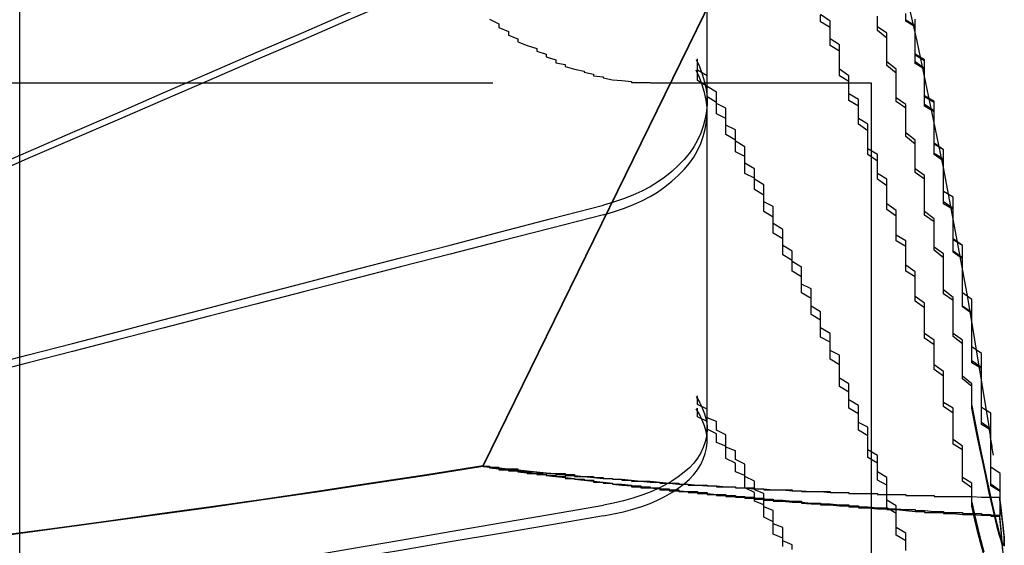
# Model space of a CAD drawing. Extents: x 2131 to 4677, y 337 to 1457.
# Drawn here: x 2867 to 2868, y 445 to 445 of the extents above; entities that cross this region are included whole.
import ezdxf

# ---------------------------------------------------------------- set-up
doc = ezdxf.new("R2010")
doc.units = 0
doc.header["$LTSCALE"] = 4
doc.linetypes.add('DASHED2', pattern=[0.375, 0.25, -0.125])
doc.layers.add('隠れ線', color=6, linetype='DASHED2')

msp = doc.modelspace()

# ---------------------------------------------------------------- linework, layer by layer
at = {"layer": '隠れ線'}
for p, q in [((2866.6034, 424.9408), (2866.6034, 450.1408)), ((2867.5034, 449.3908), (2867.5034, 445.0408)), ((2867.3302, 445.0095), (2867.3302, 445.587)), ((2867.4707, 445.4068), (2867.0928, 444.6363)), ((2867.4707, 445.4057), (2867.0928, 444.6357)), ((2864.6034, 445.0408), (2867.2701, 445.0408)), ((2867.2701, 445.0408), (2867.5034, 445.0408)), ((2867.5034, 445.0408), (2867.5034, 432.1408)), ((2867.3302, 444.675), (2867.3302, 445.0095)), ((2867.3302, 444.6625), (2867.3302, 444.675))]:
    msp.add_line(p, q, dxfattribs=at)
for points in [[(2867.2205, 445.2313), (2867.1657, 445.2076), (2867.1117, 445.1842), (2867.0585, 445.1612), (2867.006, 445.1385), (2866.9543, 445.1161), (2866.9034, 445.094), (2866.8531, 445.0723), (2866.8036, 445.0508), (2866.7548, 445.0297), (2866.7067, 445.0088), (2866.6592, 444.9883), (2866.6124, 444.968), (2866.5662, 444.9479)], [(2866.5662, 444.941), (2866.6124, 444.961), (2866.6592, 444.9812), (2866.7067, 445.0017), (2866.7548, 445.0225), (2866.8036, 445.0435), (2866.8531, 445.0649), (2866.9034, 445.0866), (2866.9543, 445.1085), (2867.006, 445.1308), (2867.0585, 445.1534), (2867.1117, 445.1764), (2867.1657, 445.1996), (2867.2205, 445.2233)], [(2867.3184, 445.0655), (2867.322, 445.0578), (2867.325, 445.0498), (2867.3274, 445.0417), (2867.3291, 445.0337), (2867.33, 445.0259), (2867.3302, 445.0183), (2867.3295, 445.0107), (2867.3281, 445.0029), (2867.326, 444.9951), (2867.3233, 444.9874), (2867.3199, 444.98), (2867.316, 444.973), (2867.3113, 444.9664), (2867.3058, 444.9599), (2867.2996, 444.9534), (2867.2927, 444.9471), (2867.2854, 444.9412), (2867.2777, 444.9358), (2867.2697, 444.931), (2867.261, 444.9264), (2867.2515, 444.9221), (2867.2415, 444.9182), (2867.2311, 444.9146), (2867.2205, 444.9115)], [(2867.2205, 444.9014), (2867.2311, 444.9045), (2867.2415, 444.908), (2867.2515, 444.9119), (2867.261, 444.9161), (2867.2697, 444.9206), (2867.2777, 444.9254), (2867.2854, 444.9308), (2867.2927, 444.9367), (2867.2996, 444.9428), (2867.3058, 444.9493), (2867.3113, 444.9558), (2867.316, 444.9623), (2867.3199, 444.9692), (2867.3233, 444.9766), (2867.326, 444.9842), (2867.3281, 444.9919), (2867.3295, 444.9997), (2867.3302, 445.0073), (2867.33, 445.0147), (2867.3291, 445.0225), (2867.3274, 445.0305), (2867.325, 445.0385), (2867.322, 445.0465), (2867.3184, 445.0541)], [(2866.5662, 444.7413), (2866.6124, 444.7534), (2866.6592, 444.7656), (2866.7067, 444.7779), (2866.7548, 444.7905), (2866.8036, 444.8032), (2866.8531, 444.816), (2866.9034, 444.8291), (2866.9543, 444.8424), (2867.006, 444.8558), (2867.0585, 444.8694), (2867.1117, 444.8832), (2867.1657, 444.8973), (2867.2205, 444.9115)], [(2867.2205, 444.9014), (2867.1657, 444.8873), (2867.1117, 444.8734), (2867.0585, 444.8597), (2867.006, 444.8463), (2866.9543, 444.833), (2866.9034, 444.8199), (2866.8531, 444.8069), (2866.8036, 444.7942), (2866.7548, 444.7816), (2866.7067, 444.7692), (2866.6592, 444.757), (2866.6124, 444.745), (2866.5662, 444.7331)], [(2867.3184, 444.7095), (2867.322, 444.7036), (2867.325, 444.6974), (2867.3274, 444.6912), (2867.3291, 444.685), (2867.33, 444.679), (2867.3302, 444.6733), (2867.3295, 444.6675), (2867.3281, 444.6616), (2867.326, 444.6557), (2867.3233, 444.6499), (2867.3199, 444.6444), (2867.316, 444.6392), (2867.3113, 444.6343), (2867.3058, 444.6294), (2867.2996, 444.6246), (2867.2927, 444.6201), (2867.2854, 444.6158), (2867.2777, 444.6118), (2867.2697, 444.6084), (2867.261, 444.6051), (2867.2515, 444.6021), (2867.2415, 444.5993), (2867.2311, 444.5969), (2867.2205, 444.5948)], [(2867.2205, 444.5833), (2867.2311, 444.5854), (2867.2415, 444.5878), (2867.2515, 444.5905), (2867.261, 444.5934), (2867.2697, 444.5966), (2867.2777, 444.6001), (2867.2854, 444.604), (2867.2927, 444.6082), (2867.2996, 444.6127), (2867.3058, 444.6174), (2867.3113, 444.6222), (2867.316, 444.6271), (2867.3199, 444.6322), (2867.3233, 444.6377), (2867.326, 444.6434), (2867.3281, 444.6492), (2867.3295, 444.655), (2867.3302, 444.6608), (2867.33, 444.6665), (2867.3291, 444.6724), (2867.3274, 444.6785), (2867.325, 444.6846), (2867.322, 444.6907), (2867.3184, 444.6966)], [(2867.6098, 444.7001), (2867.6131, 444.6835), (2867.6163, 444.6674), (2867.6195, 444.6519), (2867.6226, 444.6371), (2867.6255, 444.6232), (2867.6282, 444.6104), (2867.6308, 444.5988), (2867.6332, 444.5884), (2867.6353, 444.5793), (2867.6373, 444.5715), (2867.6389, 444.5651), (2867.6404, 444.56), (2867.6416, 444.5562), (2867.6426, 444.5536), (2867.6434, 444.5524), (2867.6439, 444.5526), (2867.6442, 444.5542), (2867.6442, 444.5574), (2867.6439, 444.5619), (2867.6434, 444.5678), (2867.6427, 444.5749), (2867.6417, 444.5832), (2867.6405, 444.5925), (2867.639, 444.603)], [(2867.6426, 444.5522), (2867.6416, 444.5546), (2867.6404, 444.5584), (2867.6389, 444.5636), (2867.6371, 444.5701), (2867.6352, 444.5779), (2867.633, 444.5871), (2867.6306, 444.5976), (2867.628, 444.6092), (2867.6253, 444.6219), (2867.6224, 444.6354), (2867.6194, 444.6496), (2867.6164, 444.6644), (2867.6132, 444.6803), (2867.6098, 444.6972)], [(2867.0928, 444.6363), (2867.0337, 444.6268), (2866.9751, 444.6178), (2866.9174, 444.6091), (2866.8608, 444.6008), (2866.8057, 444.593), (2866.7515, 444.5854), (2866.6973, 444.5779), (2866.6431, 444.5706), (2866.5887, 444.5634)], [(2867.0928, 444.6357), (2867.0337, 444.6262), (2866.9751, 444.6172), (2866.9174, 444.6085), (2866.8608, 444.6003), (2866.8057, 444.5924), (2866.7515, 444.5848), (2866.6973, 444.5774), (2866.6431, 444.57), (2866.5887, 444.5628)], [(2867.639, 444.6029), (2867.6405, 444.5921), (2867.6417, 444.5824), (2867.6427, 444.5738), (2867.6435, 444.5665), (2867.644, 444.5606), (2867.6442, 444.5562), (2867.6442, 444.5531), (2867.6439, 444.5515)], [(2866.5662, 444.4819), (2866.6124, 444.4899), (2866.6592, 444.498), (2866.7067, 444.5062), (2866.7548, 444.5145), (2866.8036, 444.5229), (2866.8531, 444.5315), (2866.9034, 444.5401), (2866.9543, 444.5489), (2867.006, 444.5578), (2867.0585, 444.5669), (2867.1117, 444.576), (2867.1657, 444.5853), (2867.2205, 444.5948)], [(2867.6098, 444.5978), (2867.6131, 444.5836), (2867.6163, 444.5701), (2867.6195, 444.5574), (2867.6226, 444.5456)], [(2867.6224, 444.5425), (2867.6194, 444.5538), (2867.6164, 444.5659), (2867.6132, 444.5793), (2867.6098, 444.5937)], [(2867.2205, 444.5833), (2867.1657, 444.574), (2867.1117, 444.5649), (2867.0585, 444.5559), (2867.006, 444.547), (2866.9543, 444.5383), (2866.9034, 444.5296), (2866.8531, 444.5211), (2866.8036, 444.5127), (2866.7548, 444.5045), (2866.7067, 444.4963), (2866.6592, 444.4883), (2866.6124, 444.4803), (2866.5662, 444.4725)], [(2867.6427, 444.5466), (2867.6417, 444.5582), (2867.6405, 444.5707), (2867.639, 444.5842)], [(2867.639, 444.583), (2867.6405, 444.5691), (2867.6417, 444.5561), (2867.6427, 444.544)]]:
    msp.add_lwpolyline(points, dxfattribs=at)
for points in [[(2867.61, 444.598, 0), (2867.61, 444.604, 0), (2867.61, 444.611, 0), (2867.61, 444.618, 0), (2867.6, 444.624, 0), (2867.6, 444.631, 0), (2867.6, 444.638, 0), (2867.6, 444.644, 0), (2867.6, 444.651, 0), (2867.6, 444.657, 0), (2867.59, 444.664, 0), (2867.59, 444.671, 0), (2867.59, 444.677, 0), (2867.59, 444.684, 0), (2867.59, 444.69, 0), (2867.59, 444.697, 0), (2867.58, 444.703, 0), (2867.58, 444.71, 0), (2867.58, 444.717, 0), (2867.58, 444.723, 0), (2867.58, 444.73, 0), (2867.58, 444.736, 0), (2867.57, 444.743, 0), (2867.57, 444.749, 0), (2867.57, 444.756, 0), (2867.57, 444.763, 0), (2867.57, 444.769, 0), (2867.56, 444.776, 0), (2867.56, 444.782, 0), (2867.56, 444.789, 0), (2867.56, 444.795, 0), (2867.56, 444.802, 0), (2867.56, 444.808, 0), (2867.55, 444.815, 0), (2867.55, 444.821, 0), (2867.55, 444.828, 0), (2867.55, 444.835, 0), (2867.55, 444.841, 0), (2867.54, 444.848, 0), (2867.54, 444.854, 0), (2867.54, 444.861, 0), (2867.54, 444.867, 0), (2867.54, 444.874, 0), (2867.53, 444.88, 0), (2867.53, 444.887, 0), (2867.53, 444.893, 0), (2867.53, 444.9, 0), (2867.53, 444.906, 0), (2867.52, 444.913, 0), (2867.52, 444.919, 0), (2867.52, 444.926, 0), (2867.52, 444.932, 0), (2867.52, 444.939, 0), (2867.51, 444.945, 0), (2867.51, 444.952, 0), (2867.51, 444.958, 0), (2867.51, 444.965, 0), (2867.5, 444.971, 0), (2867.5, 444.977, 0), (2867.5, 444.984, 0), (2867.5, 444.99, 0), (2867.5, 444.997, 0), (2867.49, 445.003, 0), (2867.49, 445.01, 0), (2867.49, 445.016, 0), (2867.49, 445.023, 0), (2867.48, 445.029, 0), (2867.48, 445.036, 0), (2867.48, 445.042, 0), (2867.48, 445.048, 0), (2867.47, 445.055, 0), (2867.47, 445.061, 0), (2867.47, 445.068, 0), (2867.47, 445.074, 0), (2867.47, 445.081, 0), (2867.46, 445.087, 0), (2867.46, 445.093, 0), (2867.46, 445.1, 0), (2867.46, 445.106, 0), (2867.45, 445.113, 0)], [(2867.61, 444.594, 0), (2867.61, 444.6, 0), (2867.61, 444.607, 0), (2867.61, 444.613, 0), (2867.6, 444.62, 0), (2867.6, 444.627, 0), (2867.6, 444.633, 0), (2867.6, 444.64, 0), (2867.6, 444.646, 0), (2867.6, 444.653, 0), (2867.59, 444.659, 0), (2867.59, 444.666, 0), (2867.59, 444.673, 0), (2867.59, 444.679, 0), (2867.59, 444.686, 0), (2867.59, 444.692, 0), (2867.58, 444.699, 0), (2867.58, 444.705, 0), (2867.58, 444.712, 0), (2867.58, 444.718, 0), (2867.58, 444.725, 0), (2867.58, 444.731, 0), (2867.57, 444.738, 0), (2867.57, 444.744, 0), (2867.57, 444.751, 0), (2867.57, 444.757, 0), (2867.57, 444.764, 0), (2867.56, 444.771, 0), (2867.56, 444.777, 0), (2867.56, 444.784, 0), (2867.56, 444.79, 0), (2867.56, 444.797, 0), (2867.56, 444.803, 0), (2867.55, 444.81, 0), (2867.55, 444.816, 0), (2867.55, 444.823, 0), (2867.55, 444.829, 0), (2867.55, 444.836, 0), (2867.54, 444.842, 0), (2867.54, 444.848, 0), (2867.54, 444.855, 0), (2867.54, 444.861, 0), (2867.54, 444.868, 0), (2867.53, 444.874, 0), (2867.53, 444.881, 0), (2867.53, 444.887, 0), (2867.53, 444.894, 0), (2867.53, 444.9, 0), (2867.52, 444.907, 0), (2867.52, 444.913, 0), (2867.52, 444.92, 0), (2867.52, 444.926, 0), (2867.52, 444.932, 0), (2867.51, 444.939, 0), (2867.51, 444.945, 0), (2867.51, 444.952, 0), (2867.51, 444.958, 0), (2867.5, 444.965, 0), (2867.5, 444.971, 0), (2867.5, 444.978, 0), (2867.5, 444.984, 0), (2867.5, 444.99, 0), (2867.49, 444.997, 0), (2867.49, 445.003, 0), (2867.49, 445.01, 0), (2867.49, 445.016, 0), (2867.48, 445.022, 0), (2867.48, 445.029, 0), (2867.48, 445.035, 0), (2867.48, 445.042, 0), (2867.47, 445.048, 0), (2867.47, 445.054, 0), (2867.47, 445.061, 0), (2867.47, 445.067, 0), (2867.47, 445.074, 0), (2867.46, 445.08, 0), (2867.46, 445.086, 0), (2867.46, 445.093, 0), (2867.46, 445.099, 0), (2867.45, 445.105, 0), (2867.45, 445.112, 0)], [(2867.64, 444.584, 0), (2867.64, 444.591, 0), (2867.64, 444.597, 0), (2867.64, 444.604, 0), (2867.64, 444.61, 0), (2867.63, 444.617, 0), (2867.63, 444.623, 0), (2867.63, 444.63, 0), (2867.63, 444.636, 0), (2867.63, 444.643, 0), (2867.63, 444.649, 0), (2867.63, 444.656, 0), (2867.63, 444.662, 0), (2867.63, 444.669, 0), (2867.63, 444.675, 0), (2867.62, 444.682, 0), (2867.62, 444.688, 0), (2867.62, 444.695, 0), (2867.62, 444.701, 0), (2867.62, 444.708, 0), (2867.62, 444.714, 0), (2867.62, 444.721, 0), (2867.62, 444.727, 0), (2867.62, 444.734, 0), (2867.62, 444.74, 0), (2867.61, 444.747, 0), (2867.61, 444.753, 0), (2867.61, 444.759, 0), (2867.61, 444.766, 0), (2867.61, 444.772, 0), (2867.61, 444.779, 0), (2867.61, 444.785, 0), (2867.61, 444.792, 0), (2867.61, 444.798, 0), (2867.6, 444.805, 0), (2867.6, 444.811, 0), (2867.6, 444.818, 0), (2867.6, 444.824, 0), (2867.6, 444.831, 0), (2867.6, 444.837, 0), (2867.6, 444.844, 0), (2867.6, 444.85, 0), (2867.6, 444.856, 0), (2867.59, 444.863, 0), (2867.59, 444.869, 0), (2867.59, 444.876, 0), (2867.59, 444.882, 0), (2867.59, 444.889, 0), (2867.59, 444.895, 0), (2867.59, 444.902, 0), (2867.59, 444.908, 0), (2867.58, 444.915, 0), (2867.58, 444.921, 0), (2867.58, 444.927, 0), (2867.58, 444.934, 0), (2867.58, 444.94, 0), (2867.58, 444.947, 0), (2867.58, 444.953, 0), (2867.58, 444.96, 0), (2867.57, 444.966, 0), (2867.57, 444.973, 0), (2867.57, 444.979, 0), (2867.57, 444.985, 0), (2867.57, 444.992, 0), (2867.57, 444.998, 0), (2867.57, 445.005, 0), (2867.57, 445.011, 0), (2867.56, 445.018, 0), (2867.56, 445.024, 0), (2867.56, 445.03, 0), (2867.56, 445.037, 0), (2867.56, 445.043, 0), (2867.56, 445.05, 0), (2867.56, 445.056, 0), (2867.55, 445.063, 0), (2867.55, 445.069, 0), (2867.55, 445.075, 0), (2867.55, 445.082, 0), (2867.55, 445.088, 0), (2867.55, 445.095, 0), (2867.55, 445.101, 0), (2867.54, 445.107, 0), (2867.54, 445.114, 0)], [(2867.64, 444.583, 0), (2867.64, 444.589, 0), (2867.64, 444.596, 0), (2867.64, 444.602, 0), (2867.64, 444.609, 0), (2867.63, 444.615, 0), (2867.63, 444.622, 0), (2867.63, 444.628, 0), (2867.63, 444.635, 0), (2867.63, 444.641, 0), (2867.63, 444.648, 0), (2867.63, 444.654, 0), (2867.63, 444.661, 0), (2867.63, 444.667, 0), (2867.63, 444.674, 0), (2867.62, 444.68, 0), (2867.62, 444.687, 0), (2867.62, 444.693, 0), (2867.62, 444.7, 0), (2867.62, 444.706, 0), (2867.62, 444.713, 0), (2867.62, 444.719, 0), (2867.62, 444.726, 0), (2867.62, 444.732, 0), (2867.62, 444.739, 0), (2867.61, 444.745, 0), (2867.61, 444.752, 0), (2867.61, 444.758, 0), (2867.61, 444.765, 0), (2867.61, 444.771, 0), (2867.61, 444.778, 0), (2867.61, 444.784, 0), (2867.61, 444.791, 0), (2867.61, 444.797, 0), (2867.6, 444.804, 0), (2867.6, 444.81, 0), (2867.6, 444.817, 0), (2867.6, 444.823, 0), (2867.6, 444.829, 0), (2867.6, 444.836, 0), (2867.6, 444.842, 0), (2867.6, 444.849, 0), (2867.6, 444.855, 0), (2867.59, 444.862, 0), (2867.59, 444.868, 0), (2867.59, 444.875, 0), (2867.59, 444.881, 0), (2867.59, 444.888, 0), (2867.59, 444.894, 0), (2867.59, 444.9, 0), (2867.59, 444.907, 0), (2867.58, 444.913, 0), (2867.58, 444.92, 0), (2867.58, 444.926, 0), (2867.58, 444.933, 0), (2867.58, 444.939, 0), (2867.58, 444.946, 0), (2867.58, 444.952, 0), (2867.58, 444.958, 0), (2867.57, 444.965, 0), (2867.57, 444.971, 0), (2867.57, 444.978, 0), (2867.57, 444.984, 0), (2867.57, 444.991, 0), (2867.57, 444.997, 0), (2867.57, 445.004, 0), (2867.57, 445.01, 0), (2867.56, 445.016, 0), (2867.56, 445.023, 0), (2867.56, 445.029, 0), (2867.56, 445.036, 0), (2867.56, 445.042, 0), (2867.56, 445.049, 0), (2867.56, 445.055, 0), (2867.55, 445.061, 0), (2867.55, 445.068, 0), (2867.55, 445.074, 0), (2867.55, 445.081, 0), (2867.55, 445.087, 0), (2867.55, 445.093, 0), (2867.55, 445.1, 0), (2867.54, 445.106, 0), (2867.54, 445.113, 0)], [(2867.1, 445.108, 0), (2867.11, 445.103, 0), (2867.11, 445.099, 0), (2867.12, 445.095, 0), (2867.12, 445.091, 0), (2867.13, 445.087, 0), (2867.13, 445.084, 0), (2867.14, 445.08, 0), (2867.15, 445.077, 0), (2867.15, 445.074, 0), (2867.16, 445.071, 0), (2867.16, 445.068, 0), (2867.17, 445.065, 0), (2867.17, 445.062, 0), (2867.18, 445.06, 0), (2867.18, 445.058, 0), (2867.19, 445.055, 0), (2867.2, 445.053, 0), (2867.2, 445.052, 0), (2867.21, 445.05, 0), (2867.21, 445.048, 0), (2867.22, 445.047, 0), (2867.22, 445.046, 0), (2867.23, 445.044, 0), (2867.24, 445.043, 0), (2867.24, 445.043, 0), (2867.25, 445.042, 0), (2867.25, 445.041, 0), (2867.26, 445.041, 0), (2867.26, 445.041, 0), (2867.27, 445.041, 0)], [(2867.61, 444.697, 0), (2867.61, 444.705, 0), (2867.61, 444.712, 0), (2867.61, 444.72, 0), (2867.6, 444.728, 0), (2867.6, 444.735, 0), (2867.6, 444.743, 0), (2867.6, 444.75, 0), (2867.6, 444.758, 0), (2867.6, 444.765, 0), (2867.59, 444.773, 0), (2867.59, 444.781, 0), (2867.59, 444.788, 0), (2867.59, 444.796, 0), (2867.59, 444.803, 0), (2867.59, 444.811, 0), (2867.58, 444.818, 0), (2867.58, 444.826, 0), (2867.58, 444.833, 0), (2867.58, 444.841, 0), (2867.58, 444.849, 0), (2867.58, 444.856, 0), (2867.57, 444.864, 0), (2867.57, 444.871, 0), (2867.57, 444.879, 0), (2867.57, 444.886, 0), (2867.57, 444.894, 0), (2867.56, 444.901, 0), (2867.56, 444.909, 0), (2867.56, 444.916, 0), (2867.56, 444.924, 0), (2867.56, 444.931, 0), (2867.56, 444.939, 0), (2867.55, 444.946, 0), (2867.55, 444.954, 0), (2867.55, 444.961, 0), (2867.55, 444.969, 0), (2867.55, 444.976, 0), (2867.54, 444.984, 0), (2867.54, 444.991, 0), (2867.54, 444.999, 0), (2867.54, 445.006, 0), (2867.54, 445.014, 0), (2867.53, 445.021, 0), (2867.53, 445.029, 0), (2867.53, 445.036, 0), (2867.53, 445.044, 0), (2867.53, 445.051, 0), (2867.52, 445.059, 0), (2867.52, 445.066, 0), (2867.52, 445.074, 0), (2867.52, 445.081, 0), (2867.52, 445.088, 0), (2867.51, 445.096, 0), (2867.51, 445.103, 0), (2867.51, 445.111, 0)], [(2867.61, 444.7, 0), (2867.61, 444.708, 0), (2867.61, 444.715, 0), (2867.61, 444.723, 0), (2867.6, 444.731, 0), (2867.6, 444.738, 0), (2867.6, 444.746, 0), (2867.6, 444.753, 0), (2867.6, 444.761, 0), (2867.6, 444.769, 0), (2867.59, 444.776, 0), (2867.59, 444.784, 0), (2867.59, 444.791, 0), (2867.59, 444.799, 0), (2867.59, 444.807, 0), (2867.59, 444.814, 0), (2867.58, 444.822, 0), (2867.58, 444.829, 0), (2867.58, 444.837, 0), (2867.58, 444.844, 0), (2867.58, 444.852, 0), (2867.58, 444.86, 0), (2867.57, 444.867, 0), (2867.57, 444.875, 0), (2867.57, 444.882, 0), (2867.57, 444.89, 0), (2867.57, 444.897, 0), (2867.56, 444.905, 0), (2867.56, 444.913, 0), (2867.56, 444.92, 0), (2867.56, 444.928, 0), (2867.56, 444.935, 0), (2867.56, 444.943, 0), (2867.55, 444.95, 0), (2867.55, 444.958, 0), (2867.55, 444.965, 0), (2867.55, 444.973, 0), (2867.55, 444.98, 0), (2867.54, 444.988, 0), (2867.54, 444.995, 0), (2867.54, 445.003, 0), (2867.54, 445.01, 0), (2867.54, 445.018, 0), (2867.53, 445.025, 0), (2867.53, 445.033, 0), (2867.53, 445.04, 0), (2867.53, 445.048, 0), (2867.53, 445.055, 0), (2867.52, 445.063, 0), (2867.52, 445.07, 0), (2867.52, 445.078, 0), (2867.52, 445.085, 0), (2867.52, 445.093, 0), (2867.51, 445.1, 0), (2867.51, 445.108, 0)], [(2867.64, 444.603, 0), (2867.64, 444.609, 0), (2867.64, 444.616, 0), (2867.64, 444.622, 0), (2867.64, 444.628, 0), (2867.63, 444.635, 0), (2867.63, 444.641, 0), (2867.63, 444.647, 0), (2867.63, 444.654, 0), (2867.63, 444.66, 0), (2867.63, 444.667, 0), (2867.63, 444.673, 0), (2867.63, 444.679, 0), (2867.63, 444.686, 0), (2867.63, 444.692, 0), (2867.62, 444.698, 0), (2867.62, 444.705, 0), (2867.62, 444.711, 0), (2867.62, 444.717, 0), (2867.62, 444.724, 0), (2867.62, 444.73, 0), (2867.62, 444.736, 0), (2867.62, 444.743, 0), (2867.62, 444.749, 0), (2867.62, 444.755, 0), (2867.61, 444.762, 0), (2867.61, 444.768, 0), (2867.61, 444.774, 0), (2867.61, 444.781, 0), (2867.61, 444.787, 0), (2867.61, 444.793, 0), (2867.61, 444.8, 0), (2867.61, 444.806, 0), (2867.61, 444.812, 0), (2867.6, 444.819, 0), (2867.6, 444.825, 0), (2867.6, 444.831, 0), (2867.6, 444.838, 0), (2867.6, 444.844, 0), (2867.6, 444.85, 0), (2867.6, 444.856, 0), (2867.6, 444.863, 0), (2867.6, 444.869, 0), (2867.59, 444.875, 0), (2867.59, 444.882, 0), (2867.59, 444.888, 0), (2867.59, 444.894, 0), (2867.59, 444.901, 0), (2867.59, 444.907, 0), (2867.59, 444.913, 0), (2867.59, 444.92, 0), (2867.58, 444.926, 0), (2867.58, 444.932, 0), (2867.58, 444.938, 0), (2867.58, 444.945, 0), (2867.58, 444.951, 0), (2867.58, 444.957, 0), (2867.58, 444.964, 0), (2867.58, 444.97, 0), (2867.57, 444.976, 0), (2867.57, 444.982, 0), (2867.57, 444.989, 0), (2867.57, 444.995, 0), (2867.57, 445.001, 0), (2867.57, 445.008, 0), (2867.57, 445.014, 0), (2867.57, 445.02, 0), (2867.56, 445.026, 0), (2867.56, 445.033, 0), (2867.56, 445.039, 0), (2867.56, 445.045, 0), (2867.56, 445.051, 0), (2867.56, 445.058, 0), (2867.56, 445.064, 0), (2867.55, 445.07, 0), (2867.55, 445.076, 0), (2867.55, 445.083, 0), (2867.55, 445.089, 0), (2867.55, 445.095, 0), (2867.55, 445.101, 0), (2867.55, 445.108, 0)], [(2867.64, 444.603, 0), (2867.64, 444.609, 0), (2867.64, 444.616, 0), (2867.64, 444.622, 0), (2867.64, 444.628, 0), (2867.63, 444.635, 0), (2867.63, 444.641, 0), (2867.63, 444.647, 0), (2867.63, 444.654, 0), (2867.63, 444.66, 0), (2867.63, 444.667, 0), (2867.63, 444.673, 0), (2867.63, 444.679, 0), (2867.63, 444.686, 0), (2867.63, 444.692, 0), (2867.62, 444.698, 0), (2867.62, 444.705, 0), (2867.62, 444.711, 0), (2867.62, 444.717, 0), (2867.62, 444.724, 0), (2867.62, 444.73, 0), (2867.62, 444.736, 0), (2867.62, 444.743, 0), (2867.62, 444.749, 0), (2867.62, 444.755, 0), (2867.61, 444.762, 0), (2867.61, 444.768, 0), (2867.61, 444.774, 0), (2867.61, 444.781, 0), (2867.61, 444.787, 0), (2867.61, 444.793, 0), (2867.61, 444.8, 0), (2867.61, 444.806, 0), (2867.61, 444.812, 0), (2867.6, 444.819, 0), (2867.6, 444.825, 0), (2867.6, 444.831, 0), (2867.6, 444.838, 0), (2867.6, 444.844, 0), (2867.6, 444.85, 0), (2867.6, 444.857, 0), (2867.6, 444.863, 0), (2867.6, 444.869, 0), (2867.59, 444.876, 0), (2867.59, 444.882, 0), (2867.59, 444.888, 0), (2867.59, 444.895, 0), (2867.59, 444.901, 0), (2867.59, 444.907, 0), (2867.59, 444.914, 0), (2867.59, 444.92, 0), (2867.58, 444.926, 0), (2867.58, 444.932, 0), (2867.58, 444.939, 0), (2867.58, 444.945, 0), (2867.58, 444.951, 0), (2867.58, 444.958, 0), (2867.58, 444.964, 0), (2867.58, 444.97, 0), (2867.57, 444.977, 0), (2867.57, 444.983, 0), (2867.57, 444.989, 0), (2867.57, 444.995, 0), (2867.57, 445.002, 0), (2867.57, 445.008, 0), (2867.57, 445.014, 0), (2867.57, 445.021, 0), (2867.56, 445.027, 0), (2867.56, 445.033, 0), (2867.56, 445.039, 0), (2867.56, 445.046, 0), (2867.56, 445.052, 0), (2867.56, 445.058, 0), (2867.56, 445.065, 0), (2867.55, 445.071, 0), (2867.55, 445.077, 0), (2867.55, 445.083, 0), (2867.55, 445.09, 0), (2867.55, 445.096, 0), (2867.55, 445.102, 0), (2867.55, 445.108, 0)], [(2867.54, 444.547, 0), (2867.54, 444.553, 0), (2867.54, 444.559, 0), (2867.54, 444.565, 0), (2867.53, 444.571, 0), (2867.53, 444.577, 0), (2867.53, 444.583, 0), (2867.53, 444.589, 0), (2867.53, 444.594, 0), (2867.52, 444.6, 0), (2867.52, 444.606, 0), (2867.52, 444.612, 0), (2867.52, 444.618, 0), (2867.52, 444.624, 0), (2867.51, 444.63, 0), (2867.51, 444.635, 0), (2867.51, 444.641, 0), (2867.51, 444.647, 0), (2867.5, 444.653, 0), (2867.5, 444.659, 0), (2867.5, 444.665, 0), (2867.5, 444.671, 0), (2867.5, 444.677, 0), (2867.49, 444.682, 0), (2867.49, 444.688, 0), (2867.49, 444.694, 0), (2867.49, 444.7, 0), (2867.48, 444.706, 0), (2867.48, 444.712, 0), (2867.48, 444.717, 0), (2867.48, 444.723, 0), (2867.47, 444.729, 0), (2867.47, 444.735, 0), (2867.47, 444.741, 0), (2867.47, 444.747, 0), (2867.47, 444.753, 0), (2867.46, 444.758, 0), (2867.46, 444.764, 0), (2867.46, 444.77, 0), (2867.46, 444.776, 0), (2867.45, 444.782, 0), (2867.45, 444.788, 0), (2867.45, 444.793, 0), (2867.45, 444.799, 0), (2867.44, 444.805, 0), (2867.44, 444.811, 0), (2867.44, 444.817, 0), (2867.44, 444.823, 0), (2867.43, 444.828, 0), (2867.43, 444.834, 0), (2867.43, 444.84, 0), (2867.43, 444.846, 0), (2867.42, 444.852, 0), (2867.42, 444.857, 0), (2867.42, 444.863, 0), (2867.41, 444.869, 0), (2867.41, 444.875, 0), (2867.41, 444.881, 0), (2867.41, 444.886, 0), (2867.4, 444.892, 0), (2867.4, 444.898, 0), (2867.4, 444.904, 0), (2867.4, 444.91, 0), (2867.39, 444.915, 0), (2867.39, 444.921, 0), (2867.39, 444.927, 0), (2867.39, 444.933, 0), (2867.38, 444.939, 0), (2867.38, 444.944, 0), (2867.38, 444.95, 0), (2867.37, 444.956, 0), (2867.37, 444.962, 0), (2867.37, 444.968, 0), (2867.37, 444.973, 0), (2867.36, 444.979, 0), (2867.36, 444.985, 0), (2867.36, 444.991, 0), (2867.35, 444.996, 0), (2867.35, 445.002, 0), (2867.35, 445.008, 0), (2867.35, 445.014, 0), (2867.34, 445.019, 0), (2867.34, 445.025, 0), (2867.34, 445.031, 0), (2867.33, 445.037, 0), (2867.33, 445.043, 0), (2867.33, 445.048, 0), (2867.32, 445.054, 0), (2867.32, 445.06, 0), (2867.32, 445.066, 0)], [(2867.54, 444.551, 0), (2867.54, 444.557, 0), (2867.53, 444.563, 0), (2867.53, 444.569, 0), (2867.53, 444.575, 0), (2867.53, 444.581, 0), (2867.53, 444.586, 0), (2867.52, 444.592, 0), (2867.52, 444.598, 0), (2867.52, 444.604, 0), (2867.52, 444.61, 0), (2867.52, 444.616, 0), (2867.51, 444.621, 0), (2867.51, 444.627, 0), (2867.51, 444.633, 0), (2867.51, 444.639, 0), (2867.5, 444.645, 0), (2867.5, 444.65, 0), (2867.5, 444.656, 0), (2867.5, 444.662, 0), (2867.5, 444.668, 0), (2867.49, 444.674, 0), (2867.49, 444.68, 0), (2867.49, 444.685, 0), (2867.49, 444.691, 0), (2867.48, 444.697, 0), (2867.48, 444.703, 0), (2867.48, 444.709, 0), (2867.48, 444.714, 0), (2867.47, 444.72, 0), (2867.47, 444.726, 0), (2867.47, 444.732, 0), (2867.47, 444.738, 0), (2867.47, 444.743, 0), (2867.46, 444.749, 0), (2867.46, 444.755, 0), (2867.46, 444.761, 0), (2867.46, 444.767, 0), (2867.45, 444.772, 0), (2867.45, 444.778, 0), (2867.45, 444.784, 0), (2867.45, 444.79, 0), (2867.44, 444.796, 0), (2867.44, 444.801, 0), (2867.44, 444.807, 0), (2867.44, 444.813, 0), (2867.43, 444.819, 0), (2867.43, 444.824, 0), (2867.43, 444.83, 0), (2867.43, 444.836, 0), (2867.42, 444.842, 0), (2867.42, 444.848, 0), (2867.42, 444.853, 0), (2867.41, 444.859, 0), (2867.41, 444.865, 0), (2867.41, 444.871, 0), (2867.41, 444.876, 0), (2867.4, 444.882, 0), (2867.4, 444.888, 0), (2867.4, 444.894, 0), (2867.4, 444.899, 0), (2867.39, 444.905, 0), (2867.39, 444.911, 0), (2867.39, 444.917, 0), (2867.39, 444.922, 0), (2867.38, 444.928, 0), (2867.38, 444.934, 0), (2867.38, 444.94, 0), (2867.37, 444.945, 0), (2867.37, 444.951, 0), (2867.37, 444.957, 0), (2867.37, 444.963, 0), (2867.36, 444.968, 0), (2867.36, 444.974, 0), (2867.36, 444.98, 0), (2867.35, 444.986, 0), (2867.35, 444.991, 0), (2867.35, 444.997, 0), (2867.35, 445.003, 0), (2867.34, 445.008, 0), (2867.34, 445.014, 0), (2867.34, 445.02, 0), (2867.33, 445.026, 0), (2867.33, 445.031, 0), (2867.33, 445.037, 0), (2867.32, 445.043, 0), (2867.32, 445.048, 0), (2867.32, 445.054, 0)], [(2867.42, 444.548, 0), (2867.42, 444.553, 0), (2867.41, 444.557, 0), (2867.41, 444.562, 0), (2867.41, 444.566, 0), (2867.41, 444.571, 0), (2867.4, 444.575, 0), (2867.4, 444.58, 0), (2867.4, 444.584, 0), (2867.4, 444.589, 0), (2867.39, 444.593, 0), (2867.39, 444.598, 0), (2867.39, 444.602, 0), (2867.39, 444.607, 0), (2867.38, 444.611, 0), (2867.38, 444.616, 0), (2867.38, 444.62, 0), (2867.37, 444.625, 0), (2867.37, 444.629, 0), (2867.37, 444.634, 0), (2867.37, 444.638, 0), (2867.36, 444.643, 0), (2867.36, 444.647, 0), (2867.36, 444.652, 0), (2867.35, 444.656, 0), (2867.35, 444.66, 0), (2867.35, 444.665, 0), (2867.35, 444.669, 0), (2867.34, 444.674, 0), (2867.34, 444.678, 0), (2867.34, 444.683, 0), (2867.33, 444.687, 0), (2867.33, 444.692, 0), (2867.33, 444.696, 0), (2867.32, 444.701, 0), (2867.32, 444.705, 0), (2867.32, 444.71, 0)], [(2867.41, 444.551, 0), (2867.41, 444.555, 0), (2867.41, 444.56, 0), (2867.4, 444.564, 0), (2867.4, 444.568, 0), (2867.4, 444.573, 0), (2867.4, 444.577, 0), (2867.39, 444.582, 0), (2867.39, 444.586, 0), (2867.39, 444.591, 0), (2867.39, 444.595, 0), (2867.38, 444.599, 0), (2867.38, 444.604, 0), (2867.38, 444.608, 0), (2867.37, 444.613, 0), (2867.37, 444.617, 0), (2867.37, 444.622, 0), (2867.37, 444.626, 0), (2867.36, 444.63, 0), (2867.36, 444.635, 0), (2867.36, 444.639, 0), (2867.35, 444.644, 0), (2867.35, 444.648, 0), (2867.35, 444.653, 0), (2867.35, 444.657, 0), (2867.34, 444.661, 0), (2867.34, 444.666, 0), (2867.34, 444.67, 0), (2867.33, 444.675, 0), (2867.33, 444.679, 0), (2867.33, 444.683, 0), (2867.32, 444.688, 0), (2867.32, 444.692, 0), (2867.32, 444.697, 0)], [(2867.09, 444.636, 0), (2867.1, 444.635, 0), (2867.1, 444.635, 0), (2867.1, 444.634, 0), (2867.11, 444.633, 0), (2867.11, 444.633, 0), (2867.11, 444.632, 0), (2867.12, 444.632, 0), (2867.12, 444.631, 0), (2867.13, 444.631, 0), (2867.13, 444.63, 0), (2867.13, 444.63, 0), (2867.14, 444.629, 0), (2867.14, 444.629, 0), (2867.14, 444.628, 0), (2867.15, 444.628, 0), (2867.15, 444.627, 0), (2867.16, 444.627, 0), (2867.16, 444.626, 0), (2867.16, 444.626, 0), (2867.17, 444.625, 0), (2867.17, 444.625, 0), (2867.18, 444.624, 0), (2867.18, 444.624, 0), (2867.18, 444.623, 0), (2867.19, 444.623, 0), (2867.19, 444.622, 0), (2867.19, 444.622, 0), (2867.2, 444.621, 0), (2867.2, 444.621, 0), (2867.21, 444.62, 0), (2867.21, 444.62, 0), (2867.21, 444.619, 0), (2867.22, 444.619, 0), (2867.22, 444.618, 0), (2867.23, 444.618, 0), (2867.23, 444.617, 0), (2867.23, 444.617, 0), (2867.24, 444.616, 0), (2867.24, 444.616, 0), (2867.25, 444.615, 0), (2867.25, 444.615, 0), (2867.25, 444.614, 0), (2867.26, 444.614, 0), (2867.26, 444.613, 0), (2867.27, 444.613, 0), (2867.27, 444.613, 0), (2867.28, 444.612, 0), (2867.28, 444.612, 0), (2867.28, 444.611, 0), (2867.29, 444.611, 0), (2867.29, 444.61, 0), (2867.3, 444.61, 0), (2867.3, 444.609, 0), (2867.3, 444.609, 0), (2867.31, 444.609, 0), (2867.31, 444.608, 0), (2867.32, 444.608, 0), (2867.32, 444.607, 0), (2867.33, 444.607, 0), (2867.33, 444.606, 0), (2867.33, 444.606, 0), (2867.34, 444.606, 0), (2867.34, 444.605, 0), (2867.35, 444.605, 0), (2867.35, 444.604, 0), (2867.36, 444.604, 0), (2867.36, 444.603, 0), (2867.36, 444.603, 0), (2867.37, 444.603, 0), (2867.37, 444.602, 0), (2867.38, 444.602, 0), (2867.38, 444.601, 0), (2867.39, 444.601, 0), (2867.39, 444.601, 0), (2867.39, 444.6, 0), (2867.4, 444.6, 0), (2867.4, 444.599, 0), (2867.41, 444.599, 0), (2867.41, 444.599, 0), (2867.42, 444.598, 0), (2867.42, 444.598, 0), (2867.43, 444.598, 0), (2867.43, 444.597, 0), (2867.43, 444.597, 0), (2867.44, 444.596, 0), (2867.44, 444.596, 0), (2867.45, 444.596, 0), (2867.45, 444.595, 0), (2867.46, 444.595, 0), (2867.46, 444.595, 0), (2867.47, 444.594, 0), (2867.47, 444.594, 0), (2867.48, 444.594, 0), (2867.48, 444.593, 0), (2867.48, 444.593, 0), (2867.49, 444.593, 0), (2867.49, 444.592, 0), (2867.5, 444.592, 0), (2867.5, 444.592, 0), (2867.51, 444.591, 0), (2867.51, 444.591, 0), (2867.52, 444.591, 0), (2867.52, 444.59, 0), (2867.53, 444.59, 0), (2867.53, 444.59, 0), (2867.54, 444.589, 0), (2867.54, 444.589, 0), (2867.54, 444.589, 0), (2867.55, 444.588, 0), (2867.55, 444.588, 0), (2867.56, 444.588, 0), (2867.56, 444.587, 0), (2867.57, 444.587, 0), (2867.57, 444.587, 0), (2867.58, 444.587, 0), (2867.58, 444.586, 0), (2867.59, 444.586, 0), (2867.59, 444.586, 0), (2867.6, 444.585, 0), (2867.6, 444.585, 0), (2867.61, 444.585, 0), (2867.61, 444.585, 0), (2867.62, 444.584, 0), (2867.62, 444.584, 0), (2867.62, 444.584, 0), (2867.63, 444.584, 0), (2867.63, 444.583, 0), (2867.64, 444.583, 0)], [(2867.09, 444.636, 0), (2867.1, 444.635, 0), (2867.1, 444.635, 0), (2867.1, 444.634, 0), (2867.11, 444.634, 0), (2867.11, 444.634, 0), (2867.11, 444.633, 0), (2867.12, 444.633, 0), (2867.12, 444.632, 0), (2867.13, 444.632, 0), (2867.13, 444.632, 0), (2867.13, 444.631, 0), (2867.14, 444.631, 0), (2867.14, 444.63, 0), (2867.14, 444.63, 0), (2867.15, 444.63, 0), (2867.15, 444.629, 0), (2867.16, 444.629, 0), (2867.16, 444.629, 0), (2867.16, 444.628, 0), (2867.17, 444.628, 0), (2867.17, 444.627, 0), (2867.18, 444.627, 0), (2867.18, 444.627, 0), (2867.18, 444.626, 0), (2867.19, 444.626, 0), (2867.19, 444.626, 0), (2867.19, 444.625, 0), (2867.2, 444.625, 0), (2867.2, 444.625, 0), (2867.21, 444.624, 0), (2867.21, 444.624, 0), (2867.21, 444.624, 0), (2867.22, 444.623, 0), (2867.22, 444.623, 0), (2867.23, 444.623, 0), (2867.23, 444.622, 0), (2867.23, 444.622, 0), (2867.24, 444.622, 0), (2867.24, 444.621, 0), (2867.25, 444.621, 0), (2867.25, 444.621, 0), (2867.25, 444.62, 0), (2867.26, 444.62, 0), (2867.26, 444.62, 0), (2867.27, 444.619, 0), (2867.27, 444.619, 0), (2867.28, 444.619, 0), (2867.28, 444.619, 0), (2867.28, 444.618, 0), (2867.29, 444.618, 0), (2867.29, 444.618, 0), (2867.3, 444.617, 0), (2867.3, 444.617, 0), (2867.3, 444.617, 0), (2867.31, 444.617, 0), (2867.31, 444.616, 0), (2867.32, 444.616, 0), (2867.32, 444.616, 0), (2867.33, 444.615, 0), (2867.33, 444.615, 0), (2867.33, 444.615, 0), (2867.34, 444.615, 0), (2867.34, 444.614, 0), (2867.35, 444.614, 0), (2867.35, 444.614, 0), (2867.36, 444.614, 0), (2867.36, 444.613, 0), (2867.36, 444.613, 0), (2867.37, 444.613, 0), (2867.37, 444.613, 0), (2867.38, 444.612, 0), (2867.38, 444.612, 0), (2867.39, 444.612, 0), (2867.39, 444.612, 0), (2867.39, 444.611, 0), (2867.4, 444.611, 0), (2867.4, 444.611, 0), (2867.41, 444.611, 0), (2867.41, 444.611, 0), (2867.42, 444.61, 0), (2867.42, 444.61, 0), (2867.43, 444.61, 0), (2867.43, 444.61, 0), (2867.43, 444.609, 0), (2867.44, 444.609, 0), (2867.44, 444.609, 0), (2867.45, 444.609, 0), (2867.45, 444.609, 0), (2867.46, 444.608, 0), (2867.46, 444.608, 0), (2867.47, 444.608, 0), (2867.47, 444.608, 0), (2867.48, 444.608, 0), (2867.48, 444.608, 0), (2867.48, 444.607, 0), (2867.49, 444.607, 0), (2867.49, 444.607, 0), (2867.5, 444.607, 0), (2867.5, 444.607, 0), (2867.51, 444.607, 0), (2867.51, 444.606, 0), (2867.52, 444.606, 0), (2867.52, 444.606, 0), (2867.53, 444.606, 0), (2867.53, 444.606, 0), (2867.54, 444.606, 0), (2867.54, 444.605, 0), (2867.54, 444.605, 0), (2867.55, 444.605, 0), (2867.55, 444.605, 0), (2867.56, 444.605, 0), (2867.56, 444.605, 0), (2867.57, 444.605, 0), (2867.57, 444.604, 0), (2867.58, 444.604, 0), (2867.58, 444.604, 0), (2867.59, 444.604, 0), (2867.59, 444.604, 0), (2867.6, 444.604, 0), (2867.6, 444.604, 0), (2867.61, 444.604, 0), (2867.61, 444.604, 0), (2867.62, 444.603, 0), (2867.62, 444.603, 0), (2867.62, 444.603, 0), (2867.63, 444.603, 0), (2867.63, 444.603, 0), (2867.64, 444.603, 0)], [(2867.09, 444.636, 0), (2867.1, 444.636, 0), (2867.1, 444.635, 0), (2867.1, 444.635, 0), (2867.11, 444.635, 0), (2867.11, 444.634, 0), (2867.11, 444.634, 0), (2867.12, 444.633, 0), (2867.12, 444.633, 0), (2867.13, 444.633, 0), (2867.13, 444.632, 0), (2867.13, 444.632, 0), (2867.14, 444.631, 0), (2867.14, 444.631, 0), (2867.14, 444.631, 0), (2867.15, 444.63, 0), (2867.15, 444.63, 0), (2867.16, 444.629, 0), (2867.16, 444.629, 0), (2867.16, 444.629, 0), (2867.17, 444.628, 0), (2867.17, 444.628, 0), (2867.18, 444.628, 0), (2867.18, 444.627, 0), (2867.18, 444.627, 0), (2867.19, 444.627, 0), (2867.19, 444.626, 0), (2867.19, 444.626, 0), (2867.2, 444.625, 0), (2867.2, 444.625, 0), (2867.21, 444.625, 0), (2867.21, 444.624, 0), (2867.21, 444.624, 0), (2867.22, 444.624, 0), (2867.22, 444.623, 0), (2867.23, 444.623, 0), (2867.23, 444.623, 0), (2867.23, 444.622, 0), (2867.24, 444.622, 0), (2867.24, 444.622, 0), (2867.25, 444.621, 0), (2867.25, 444.621, 0), (2867.25, 444.621, 0), (2867.26, 444.62, 0), (2867.26, 444.62, 0), (2867.27, 444.62, 0), (2867.27, 444.62, 0), (2867.28, 444.619, 0), (2867.28, 444.619, 0), (2867.28, 444.619, 0), (2867.29, 444.618, 0), (2867.29, 444.618, 0), (2867.3, 444.618, 0), (2867.3, 444.617, 0), (2867.3, 444.617, 0), (2867.31, 444.617, 0), (2867.31, 444.617, 0), (2867.32, 444.616, 0), (2867.32, 444.616, 0), (2867.33, 444.616, 0), (2867.33, 444.615, 0), (2867.33, 444.615, 0), (2867.34, 444.615, 0), (2867.34, 444.615, 0), (2867.35, 444.614, 0), (2867.35, 444.614, 0), (2867.36, 444.614, 0), (2867.36, 444.614, 0), (2867.36, 444.613, 0), (2867.37, 444.613, 0), (2867.37, 444.613, 0), (2867.38, 444.613, 0), (2867.38, 444.612, 0), (2867.39, 444.612, 0), (2867.39, 444.612, 0), (2867.39, 444.612, 0), (2867.4, 444.611, 0), (2867.4, 444.611, 0), (2867.41, 444.611, 0), (2867.41, 444.611, 0), (2867.42, 444.611, 0), (2867.42, 444.61, 0), (2867.43, 444.61, 0), (2867.43, 444.61, 0), (2867.43, 444.61, 0), (2867.44, 444.609, 0), (2867.44, 444.609, 0), (2867.45, 444.609, 0), (2867.45, 444.609, 0), (2867.46, 444.609, 0), (2867.46, 444.608, 0), (2867.47, 444.608, 0), (2867.47, 444.608, 0), (2867.48, 444.608, 0), (2867.48, 444.608, 0), (2867.48, 444.607, 0), (2867.49, 444.607, 0), (2867.49, 444.607, 0), (2867.5, 444.607, 0), (2867.5, 444.607, 0), (2867.51, 444.607, 0), (2867.51, 444.606, 0), (2867.52, 444.606, 0), (2867.52, 444.606, 0), (2867.53, 444.606, 0), (2867.53, 444.606, 0), (2867.54, 444.606, 0), (2867.54, 444.605, 0), (2867.54, 444.605, 0), (2867.55, 444.605, 0), (2867.55, 444.605, 0), (2867.56, 444.605, 0), (2867.56, 444.605, 0), (2867.57, 444.605, 0), (2867.57, 444.604, 0), (2867.58, 444.604, 0), (2867.58, 444.604, 0), (2867.59, 444.604, 0), (2867.59, 444.604, 0), (2867.6, 444.604, 0), (2867.6, 444.604, 0), (2867.61, 444.604, 0), (2867.61, 444.604, 0), (2867.62, 444.603, 0), (2867.62, 444.603, 0), (2867.62, 444.603, 0), (2867.63, 444.603, 0), (2867.63, 444.603, 0), (2867.64, 444.603, 0)], [(2867.09, 444.636, 0), (2867.1, 444.636, 0), (2867.1, 444.635, 0), (2867.1, 444.635, 0), (2867.11, 444.634, 0), (2867.11, 444.634, 0), (2867.11, 444.633, 0), (2867.12, 444.632, 0), (2867.12, 444.632, 0), (2867.13, 444.631, 0), (2867.13, 444.631, 0), (2867.13, 444.63, 0), (2867.14, 444.63, 0), (2867.14, 444.629, 0), (2867.14, 444.629, 0), (2867.15, 444.628, 0), (2867.15, 444.628, 0), (2867.16, 444.627, 0), (2867.16, 444.627, 0), (2867.16, 444.626, 0), (2867.17, 444.626, 0), (2867.17, 444.625, 0), (2867.18, 444.625, 0), (2867.18, 444.624, 0), (2867.18, 444.624, 0), (2867.19, 444.623, 0), (2867.19, 444.623, 0), (2867.19, 444.622, 0), (2867.2, 444.622, 0), (2867.2, 444.621, 0), (2867.21, 444.621, 0), (2867.21, 444.62, 0), (2867.21, 444.62, 0), (2867.22, 444.619, 0), (2867.22, 444.619, 0), (2867.23, 444.618, 0), (2867.23, 444.618, 0), (2867.23, 444.617, 0), (2867.24, 444.617, 0), (2867.24, 444.617, 0), (2867.25, 444.616, 0), (2867.25, 444.616, 0), (2867.25, 444.615, 0), (2867.26, 444.615, 0), (2867.26, 444.614, 0), (2867.27, 444.614, 0), (2867.27, 444.613, 0), (2867.28, 444.613, 0), (2867.28, 444.612, 0), (2867.28, 444.612, 0), (2867.29, 444.612, 0), (2867.29, 444.611, 0), (2867.3, 444.611, 0), (2867.3, 444.61, 0), (2867.3, 444.61, 0), (2867.31, 444.609, 0), (2867.31, 444.609, 0), (2867.32, 444.609, 0), (2867.32, 444.608, 0), (2867.33, 444.608, 0), (2867.33, 444.607, 0), (2867.33, 444.607, 0), (2867.34, 444.606, 0), (2867.34, 444.606, 0), (2867.35, 444.606, 0), (2867.35, 444.605, 0), (2867.36, 444.605, 0), (2867.36, 444.604, 0), (2867.36, 444.604, 0), (2867.37, 444.604, 0), (2867.37, 444.603, 0), (2867.38, 444.603, 0), (2867.38, 444.602, 0), (2867.39, 444.602, 0), (2867.39, 444.602, 0), (2867.39, 444.601, 0), (2867.4, 444.601, 0), (2867.4, 444.6, 0), (2867.41, 444.6, 0), (2867.41, 444.6, 0), (2867.42, 444.599, 0), (2867.42, 444.599, 0), (2867.43, 444.599, 0), (2867.43, 444.598, 0), (2867.43, 444.598, 0), (2867.44, 444.597, 0), (2867.44, 444.597, 0), (2867.45, 444.597, 0), (2867.45, 444.596, 0), (2867.46, 444.596, 0), (2867.46, 444.596, 0), (2867.47, 444.595, 0), (2867.47, 444.595, 0), (2867.48, 444.595, 0), (2867.48, 444.594, 0), (2867.48, 444.594, 0), (2867.49, 444.594, 0), (2867.49, 444.593, 0), (2867.5, 444.593, 0), (2867.5, 444.593, 0), (2867.51, 444.592, 0), (2867.51, 444.592, 0), (2867.52, 444.592, 0), (2867.52, 444.591, 0), (2867.53, 444.591, 0), (2867.53, 444.591, 0), (2867.54, 444.59, 0), (2867.54, 444.59, 0), (2867.54, 444.59, 0), (2867.55, 444.59, 0), (2867.55, 444.589, 0), (2867.56, 444.589, 0), (2867.56, 444.589, 0), (2867.57, 444.588, 0), (2867.57, 444.588, 0), (2867.58, 444.588, 0), (2867.58, 444.587, 0), (2867.59, 444.587, 0), (2867.59, 444.587, 0), (2867.6, 444.587, 0), (2867.6, 444.586, 0), (2867.61, 444.586, 0), (2867.61, 444.586, 0), (2867.62, 444.586, 0), (2867.62, 444.585, 0), (2867.62, 444.585, 0), (2867.63, 444.585, 0), (2867.63, 444.584, 0), (2867.64, 444.584, 0)]]:
    msp.add_polyline3d(points, dxfattribs=at)
for start, end in [(8.73282, 28.17273), (8.4629, 8.73282)]:
    msp.add_arc((2861.2034, 443.6908), 6.5, start, end, dxfattribs=at)

doc.saveas('drawing.dxf')
